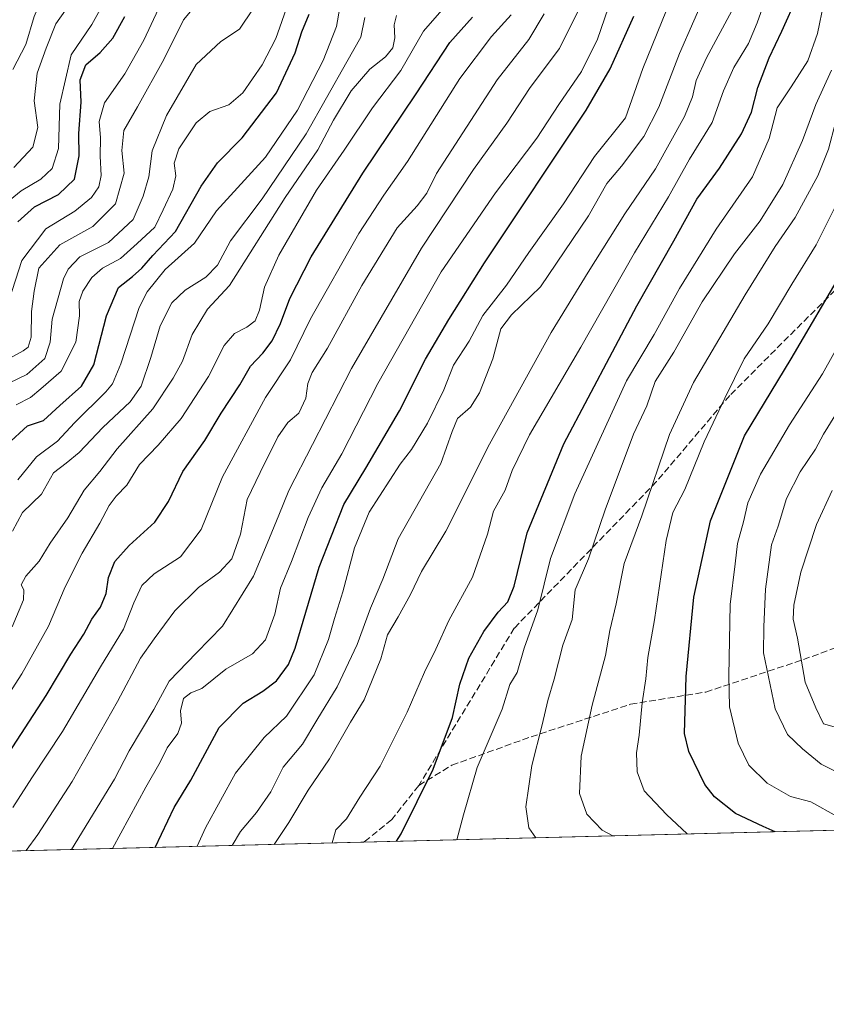
# Model space of a CAD drawing. Units: metres. Extents: x 672030 to 675496, y 4739833 to 4742233.
# Drawn here: x 674169 to 674367, y 4739848 to 4740090 of the extents above; entities that cross this region are included whole.
import ezdxf

# ---------------------------------------------------------------- set-up
doc = ezdxf.new("R2010")
doc.units = ezdxf.units.M
doc.header["$MEASUREMENT"] = 0
doc.linetypes.add('DGN Style 3', pattern=[2.307223458686699, 1.648016756204785, -0.6592067024819142])
for name, color, linetype, lineweight in [('Arbolado forestal CxS', 92, 'Continuous', 0), ('Comarca CxS', 21, 'Continuous', 0), ('Comunidad Autónoma CxS', 142, 'Continuous', 0), ('Curva de nivel maestra', 30, 'Continuous', 30), ('Curva de nivel normal', 30, 'Continuous', 0), ('Espacio natural protegido CxS', 121, 'Continuous', 0), ('Municipio CxS', 4, 'Continuous', 0), ('Provincia CxS', 1, 'Continuous', 0), ('Senda', 7, 'DGN Style 3', 0)]:
    doc.layers.add(name, color=color, linetype=linetype, lineweight=lineweight)

# ---------------------------------------------------------------- blocks, each defined once
blk = doc.blocks.new('*U7')
at = {"layer": 'Arbolado forestal CxS', "color": 92, "linetype": 'Continuous', "lineweight": 0}
blk.add_polyline3d([(675495.6600000003, 4739919.15, 1318.281400000007), (673661.8158999998, 4739872.8913, 1110.302299999996)], dxfattribs=at)

msp = doc.modelspace()

# ---------------------------------------------------------------- linework, layer by layer
at = {"layer": 'Arbolado forestal CxS', "color": 92, "linetype": 'Continuous', "lineweight": 0, "extrusion": (-0.0194487549717404, -0.0004905975597690605, 0.9998107347113672), "elevation": -14193.29883164131, "flags": 128}
msp.add_lwpolyline([(-4721377.792167356, 794121.605914642), (-4721377.792167357, 793439.2497186777)], dxfattribs=at)
at = {"layer": 'Arbolado forestal CxS', "color": 92, "linetype": 'Continuous', "lineweight": 0, "extrusion": (-0.471031821825046, -0.01188164707171223, 0.8820361950005462), "elevation": -372813.6863621093, "flags": 128}
msp.add_lwpolyline([(-4721378.122844887, 700538.4539621985), (-4721378.122844887, 700131.0363589774)], dxfattribs=at)
at = {"layer": 'Comarca CxS', "color": 21, "linetype": 'Continuous', "lineweight": 0, "flags": 128}
msp.add_lwpolyline([(674733.4127999997, 4739899.922399999), (672674.1937999999, 4739847.9786)], dxfattribs=at)
at = {"layer": 'Comunidad Autónoma CxS', "color": 142, "linetype": 'Continuous', "lineweight": 0, "flags": 128}
msp.add_lwpolyline([(674733.4127999997, 4739899.922399999), (672674.1937999999, 4739847.9786)], dxfattribs=at)
at = {"layer": 'Curva de nivel maestra', "color": 30, "linetype": 'Continuous', "lineweight": 30, "flags": 128}
for points, elevation in [([(674354.3964000001, 4739890.3618), (674351.4500000002, 4739891.670100001), (674344.6399999997, 4739894.8201), (674339.5300000003, 4739898.9101), (674337.0899999999, 4739901.960100001), (674333.2100000001, 4739910.0801), (674332.1200000001, 4739914.5001), (674332.5, 4739928.5001), (674334.4000000004, 4739947.960100001), (674338.54, 4739966.710100001), (674346.8600000005, 4739987.630100001), (674358.3499999996, 4740006.4901), (674370.9800000006, 4740028.1501), (674376.2199999997, 4740039.840100001), (674379.0599999997, 4740045.790100001), (674382.1500000004, 4740054.4801), (674384.6699999999, 4740063.7301), (674387.0999999996, 4740070.100099999), (674390.3799999999, 4740079.270099999), (674394, 4740088.090100001), (674399.6799999997, 4740106.4801)], 1275), ([(674261.3523000004, 4739888.014799999), (674262.5099999999, 4739889.8301), (674270.4100000003, 4739905.7401), (674275.1500000004, 4739918.460100001), (674276.9400000004, 4739926.5801), (674279.1600000003, 4739932.970100001), (674282.8099999997, 4739939.530099999), (674286.3700000001, 4739944.3301), (674288.7699999996, 4739946.8201), (674290.25, 4739950.720100001), (674293.4400000004, 4739963.770099999), (674302.5199999996, 4739985.670100001), (674320.3899999997, 4740019.5601), (674329.4800000006, 4740035.5001), (674335.1500000004, 4740045.710100001), (674340.75, 4740053.3301), (674346.1299999999, 4740061.7501), (674348.5800000001, 4740067.140100001), (674350.1200000001, 4740073.1501), (674352.9199999999, 4740080.4801), (674356, 4740087.0101), (674359.8899999997, 4740095.600099999)], 1250), ([(674165.7599999999, 4739985.460100001), (674170.75, 4739990.040100001), (674174.7199999997, 4739991.360099999), (674178.6600000003, 4739995.040100001), (674184.04, 4739999.770099999), (674187.0700000003, 4740005.030099999), (674190.1500000004, 4740017.110099999), (674193.0999999996, 4740024.020099999), (674196.54, 4740026.7501), (674198.8600000005, 4740028.8101), (674201.5199999996, 4740031.9101), (674207.0800000001, 4740037.8201), (674213.4500000002, 4740048.950099999), (674217.4199999999, 4740054.620100001), (674223.5199999996, 4740060.800100001), (674231.8799999999, 4740071.860099999), (674236.5099999999, 4740081.710100001), (674238.1699999999, 4740086.8101), (674239.9000000004, 4740091.140100001)], 1175), ([(674165.04, 4739907.940099999), (674175.3600000005, 4739923.860099999), (674181.3700000001, 4739934.0101), (674184.5700000003, 4739938.890100001), (674186.54, 4739942.590100001), (674188.6799999997, 4739945.5001), (674190.0800000001, 4739948.9101), (674190.6500000004, 4739952.8201), (674192.2199999997, 4739956.700099999), (674195.7300000006, 4739960.670100001), (674201.9900000002, 4739966.360099999), (674205.3899999997, 4739971.4901), (674208.9000000004, 4739978.8201), (674214.3099999997, 4739986.4901), (674218.3399999999, 4739993.1501), (674222.8700000001, 4740000.1501), (674225.5599999997, 4740004.6801), (674228.5800000001, 4740007.9001), (674230.8700000001, 4740010.920100001), (674232.9199999999, 4740015.1801), (674235.1799999997, 4740021.340100001), (674240.4600000001, 4740031.530099999), (674253.1100000005, 4740052.1501), (674266.2000000002, 4740071.5801), (674274.4699999997, 4740084.200099999), (674280.0199999996, 4740090.450099999)], 1200), ([(674168.3600000005, 4740040.200099999), (674172.5, 4740043.850099999), (674178.3399999999, 4740046.850099999), (674182.3200000003, 4740050.6601), (674183.4199999999, 4740056.4001), (674183.3799999999, 4740061.880100001), (674183.9500000002, 4740069.5801), (674183.7100000001, 4740075.050100001), (674185.1200000001, 4740078.720100001), (674188.6100000005, 4740081.780099999), (674191.6900000004, 4740085.2601), (674194.6399999997, 4740090.640100001)], 1150), ([(674202.1352000004, 4739886.521000001), (674206.7400000002, 4739896.3201), (674210.8799999999, 4739903.040100001), (674214.9400000004, 4739910.620100001), (674217.8399999999, 4739915.950099999), (674223.7199999997, 4739921.920100001), (674228.5199999996, 4739924.860099999), (674231.9100000003, 4739927.4101), (674234.8200000003, 4739931.440099999), (674236.5300000003, 4739935.4801), (674242.3700000001, 4739955.340100001), (674248.4199999999, 4739970.720100001), (674253.8499999996, 4739979.700099999), (674262.0999999996, 4739993.780099999), (674268.5, 4740006.440099999), (674274.2000000002, 4740016.1501), (674282.9800000006, 4740030.0701), (674307.9800000006, 4740067.5601), (674313.8399999999, 4740077.780099999), (674319.6900000004, 4740090.6801)], 1225), ([(674354.3968000002, 4739890.361600001), (674354.3964000001, 4739890.3618)], 1275)]:
    msp.add_lwpolyline(points, dxfattribs=dict(at, elevation=elevation))
at = {"layer": 'Curva de nivel normal', "color": 30, "linetype": 'Continuous', "lineweight": 0, "flags": 128}
for points, elevation in [([(674167.1799999997, 4740077.5801), (674170.3799999999, 4740083.7301), (674172.4000000004, 4740090.600099999), (674175.2100000001, 4740097.140100001), (674177.5899999999, 4740104.540100001), (674181.2599999999, 4740111.2301), (674187.4500000002, 4740117.390100001), (674195.2400000002, 4740121.970100001), (674198.1100000005, 4740124.3101), (674199.2000000002, 4740126.2301), (674203.3499999996, 4740135.4301), (674207.8600000005, 4740140.5001), (674212.4400000004, 4740142.890100001), (674215.2199999997, 4740144.8301), (674216, 4740146.8201), (674214.4400000004, 4740148.3201), (674209.6200000001, 4740147.890100001), (674200.0700000003, 4740147.190099999), (674191.9000000004, 4740145.9101), (674184.7100000001, 4740145.210100001), (674177.3300000001, 4740144.880100001), (674171.5499999998, 4740144.3301), (674168.7400000002, 4740144.0801)], 1135), ([(674245.5642999997, 4739887.616400001), (674245.5700000003, 4739887.6601), (674246.5199999996, 4739890.8301), (674249.0800000001, 4739893.5001), (674252.4199999999, 4739898.8301), (674257.3600000005, 4739906.5001), (674264.04, 4739919.7601), (674268.29, 4739929.5701), (674271.0599999997, 4739935.190099999), (674274.2800000003, 4739942.2301), (674280.0800000001, 4739952.920100001), (674283.7000000002, 4739963.4901), (674285.2199999997, 4739969.110099999), (674288.0800000001, 4739974.300100001), (674289.8099999997, 4739979.110099999), (674294.0700000003, 4739987.870100001), (674306.7000000002, 4740009.360099999), (674319.8399999999, 4740032.5601), (674328.1600000003, 4740046.270099999), (674333.3300000001, 4740055.590100001), (674338.9500000002, 4740064.600099999), (674341.7000000002, 4740072.3201), (674344.2400000002, 4740078.090100001), (674347.8200000003, 4740083.9801), (674349.9500000002, 4740089.0601), (674353.6100000005, 4740099.280099999)], 1245), ([(674181.5585000003, 4739886.001700001), (674192.1600000003, 4739903.280099999), (674195.7400000002, 4739910.210100001), (674201.75, 4739920.370100001), (674205.5700000003, 4739927.3201), (674212.29, 4739934.270099999), (674218.6600000003, 4739940.850099999), (674226.2400000002, 4739953.1501), (674229.5800000001, 4739961.1501), (674232.5099999999, 4739968.1501), (674234.9600000001, 4739974.1501), (674240.75, 4739985.4901), (674250.3399999999, 4740004.1501), (674267.54, 4740033.700099999), (674280.2699999996, 4740053.030099999), (674288.4800000006, 4740064.370100001), (674294.1900000004, 4740073.1501), (674301.4199999999, 4740082.780099999), (674308.2199999997, 4740096.5101)], 1215), ([(674221.0418999996, 4739886.9977), (674223.0599999997, 4739890.450099999), (674227.04, 4739895.0601), (674230.5599999997, 4739900.1601), (674233.5199999996, 4739906.190099999), (674238.2599999999, 4739911.9101), (674241.7999999998, 4739917.7301), (674246.7999999998, 4739925.940099999), (674251.7000000002, 4739936.380100001), (674255, 4739945.270099999), (674258, 4739952.4301), (674261.79, 4739962.3201), (674272.2699999996, 4739980.840100001), (674275.0199999996, 4739988.6601), (674276.4000000004, 4739991.860099999), (674279.5599999997, 4739994.6601), (674281.79, 4739998.1501), (674285.0199999996, 4740006.4901), (674287.0199999996, 4740013.850099999), (674289.5899999999, 4740017.290100001), (674296.75, 4740024.190099999), (674308.5800000001, 4740041.6801), (674313.04, 4740049.5801), (674316.6200000001, 4740053.840100001), (674322.1399999997, 4740061.130100001), (674325.8099999997, 4740068.3101), (674330.8600000005, 4740081.4801), (674337.9400000004, 4740097.630100001)], 1235), ([(674162.8700000001, 4740004.8201), (674169.7100000001, 4740008.4901), (674170.8899999997, 4740009.420100001), (674171.6399999997, 4740011.8201), (674171.7400000002, 4740018.1501), (674172.3899999997, 4740023.1501), (674173.5, 4740028.8201), (674178.7300000006, 4740034.4901), (674186.8399999999, 4740039.0101), (674192.3300000001, 4740044.590100001), (674194.4600000001, 4740052.140100001), (674193.9400000004, 4740057.690099999), (674194.4400000004, 4740062.620100001), (674197.8099999997, 4740068.450099999), (674204.2699999996, 4740080.0101), (674209.0999999996, 4740089.7601), (674212.9100000003, 4740094.340100001)], 1160), ([(674164.1699999999, 4740043.6501), (674169.1799999997, 4740047.8101), (674174.0499999998, 4740050.670100001), (674176.7999999998, 4740053.2501), (674178.3399999999, 4740058.1801), (674178.7199999997, 4740069.0601), (674181.4800000006, 4740081.170100001), (674186.5300000003, 4740088.6601), (674189.4199999999, 4740093.780099999)], 1145), ([(674167.4299999997, 4740053.4901), (674172.0899999999, 4740058.4901), (674173.3200000003, 4740063.3301), (674172.3799999999, 4740069.860099999), (674173.1500000004, 4740076.6601), (674175.2999999998, 4740082.8101), (674177.6799999997, 4740088.8101), (674181.4600000001, 4740094.140100001)], 1140), ([(674168, 4739995.2301), (674171.4900000002, 4739997.0001), (674174, 4739999.1501), (674178.9900000002, 4740003.4901), (674182.6500000004, 4740010.630100001), (674183.5300000003, 4740017.050100001), (674183.4100000003, 4740020.630100001), (674184.3600000005, 4740023.1501), (674186.5300000003, 4740026.4901), (674189.2000000002, 4740028.8201), (674193.6200000001, 4740031.1501), (674197.7199999997, 4740034.8201), (674202.04, 4740038.8201), (674204.0700000003, 4740043.1501), (674206.4900000002, 4740048.2301), (674207.1500000004, 4740051.470100001), (674206.7999999998, 4740054.590100001), (674207.9199999999, 4740058.0701), (674212.2100000001, 4740064.470100001), (674215.5199999996, 4740067.290100001), (674220.2400000002, 4740068.9001), (674223.6399999997, 4740071.880100001), (674228.3600000005, 4740078.710100001), (674231.7400000002, 4740085.200099999), (674234.79, 4740093.8101)], 1170), ([(674276.2422000002, 4739888.3902), (674277.8300000001, 4739894.550100001), (674281.1799999997, 4739906.1601), (674287.3600000005, 4739920.4901), (674289.2300000006, 4739926.4901), (674290.9900000002, 4739929.4901), (674292.7699999996, 4739935.420100001), (674296.0999999996, 4739944.9001), (674299.2199999997, 4739957.4801), (674305.2199999997, 4739973.370100001), (674317.8399999999, 4740001.1501), (674324.6799999997, 4740012.4901), (674330.8799999999, 4740023.8201), (674339.8700000001, 4740038.340100001), (674348.7999999998, 4740051.210100001), (674352.9299999997, 4740060.670100001), (674354.8799999999, 4740068.1501), (674358.3600000005, 4740073.300100001), (674362.4400000004, 4740079.720100001), (674364.79, 4740086.420100001), (674366.3399999999, 4740093.940099999)], 1255), ([(674314.5525000002, 4739889.3566), (674311.8899999997, 4739890.7401), (674308.1399999997, 4739894.710100001), (674306.3399999999, 4739899.7501), (674306.7800000003, 4739908.920100001), (674309.4400000004, 4739921.4301), (674312.6900000004, 4739933.670100001), (674313.8200000003, 4739939.800100001), (674315.3499999996, 4739946.3201), (674317.3200000003, 4739956.2501), (674321.6699999999, 4739967.920100001), (674328.4600000001, 4739987.9101), (674334.3499999996, 4740000.690099999), (674347, 4740022.210100001), (674354.4299999997, 4740034.110099999), (674359.2999999998, 4740041.2501), (674364.9000000004, 4740051.470100001), (674367.4699999997, 4740057.9801), (674369.2300000006, 4740064.5801), (674372.2599999999, 4740070.2501), (674374.9699999997, 4740076.950099999), (674380.6399999997, 4740095.1601)], 1265), ([(674159.2300000006, 4739913.5001), (674169.3399999999, 4739929.1601), (674175.8899999997, 4739940.8201), (674180.04, 4739950.4901), (674184.1799999997, 4739958.8201), (674188.54, 4739966.1501), (674190.7999999998, 4739970.4901), (674192.5499999998, 4739972.8201), (674195.1399999997, 4739975.4901), (674198.29, 4739980.530099999), (674202.8799999999, 4739985.3301), (674208.4699999997, 4739991.860099999), (674215.25, 4740002.1501), (674219.04, 4740009.8201), (674221.5599999997, 4740012.720100001), (674224.5999999996, 4740014.280099999), (674226.6600000003, 4740015.890100001), (674227.75, 4740018.4901), (674228.9900000002, 4740024.090100001), (674232.5199999996, 4740031.940099999), (674241.7400000002, 4740047.940099999), (674248.5199999996, 4740057.7501), (674255.4600000001, 4740068.1501), (674262.4699999997, 4740077.360099999), (674268.04, 4740087.020099999), (674273.0700000003, 4740092.850099999)], 1195), ([(674163.9000000004, 4739999.4801), (674170.5800000001, 4740002.6501), (674175.0199999996, 4740006.640100001), (674176.3099999997, 4740010.590100001), (674176.79, 4740016.220100001), (674179.5800000001, 4740026.170100001), (674180.7100000001, 4740028.5701), (674183.6399999997, 4740031.5701), (674190.6399999997, 4740035.130100001), (674196.7300000006, 4740040.770099999), (674199.1600000003, 4740046.4901), (674200.5599999997, 4740051.2601), (674201.3600000005, 4740057.590100001), (674204.8600000005, 4740066.2601), (674212.2000000002, 4740078.8101), (674218.2800000003, 4740084.4801), (674222.8300000001, 4740087.4801), (674226.1600000003, 4740092.4801)], 1165), ([(674166.29, 4740021.0001), (674169.3300000001, 4740030.640100001), (674175.2300000006, 4740038.4301), (674182.3600000005, 4740042.800100001), (674186.5, 4740046.1801), (674188.29, 4740048.770099999), (674188.8200000003, 4740051.520099999), (674188.6200000001, 4740056.2601), (674188.6600000003, 4740060.7601), (674188.3300000001, 4740064.8101), (674189.7000000002, 4740069.380100001), (674194.6399999997, 4740076.5001), (674199.3600000005, 4740084.8201), (674202.9100000003, 4740092.460100001)], 1155), ([(674167.1799999997, 4739896.3301), (674171.8399999999, 4739903.620100001), (674179.3399999999, 4739914.9801), (674188.6699999999, 4739930.8301), (674194.2999999998, 4739940.090100001), (674196.8499999996, 4739946.600099999), (674198.8499999996, 4739950.8201), (674201.8499999996, 4739953.690099999), (674208.3200000003, 4739957.880100001), (674213.3799999999, 4739964.5601), (674218.6500000004, 4739977.5601), (674229.2199999997, 4739997.020099999), (674235.3399999999, 4740006.3101), (674240.2400000002, 4740016.340100001), (674252.1100000005, 4740037.300100001), (674258.2999999998, 4740046.7501), (674264.0800000001, 4740054.970100001), (674276.9199999999, 4740075.360099999), (674284.7000000002, 4740085.6501), (674289.5800000001, 4740091.020099999)], 1205), ([(674168.4199999999, 4739976.8101), (674172.9800000006, 4739982.4101), (674178.1600000003, 4739986.3301), (674182.29, 4739990.7601), (674189.9900000002, 4739998.380100001), (674191.6299999999, 4740000.340100001), (674193.7000000002, 4740005.2601), (674198.1799999997, 4740019.1501), (674200.1100000005, 4740022.9801), (674204.5999999996, 4740028.4801), (674211.7400000002, 4740034.890100001), (674217.1799999997, 4740042.840100001), (674229.1799999997, 4740056.040100001), (674237.0499999998, 4740067.600099999), (674243.3600000005, 4740079.8301), (674246.6799999997, 4740088.140100001), (674247.4699999997, 4740092.8101)], 1180), ([(674170.4216, 4739885.720799999), (674173.2599999999, 4739889.700099999), (674181.7000000002, 4739902.720100001), (674192.8499999996, 4739922.3301), (674198.5300000003, 4739932.960100001), (674201.8899999997, 4739937.7401), (674206.9400000004, 4739944.6501), (674212.7699999996, 4739950.3301), (674217.8899999997, 4739954.140100001), (674220.9199999999, 4739957.4101), (674223.0999999996, 4739963.4901), (674224.6699999999, 4739971.9301), (674227.8600000005, 4739978.620100001), (674232.2199999997, 4739987.380100001), (674234.7100000001, 4739990.850099999), (674237.3899999997, 4739993.1501), (674239.0999999996, 4739996.8201), (674239.6200000001, 4740000.4901), (674240.7000000002, 4740003.1501), (674244.4000000004, 4740009.1501), (674252.8700000001, 4740024.4901), (674261.5899999999, 4740038.7301), (674266.4500000002, 4740044.110099999), (674268.8499999996, 4740047.1801), (674271.1799999997, 4740052.0001), (674286.0700000003, 4740075.030099999), (674293.8700000001, 4740084.940099999), (674297.6399999997, 4740091.2601)], 1210), ([(674191.6004999997, 4739886.255100001), (674199.7999999998, 4739901.3101), (674203.2999999998, 4739907.470100001), (674205.0800000001, 4739910.950099999), (674207.6600000003, 4739914.4901), (674208.5700000003, 4739917.0101), (674208.3600000005, 4739920.090100001), (674209.0599999997, 4739923.050100001), (674210.8499999996, 4739924.5101), (674213.5999999996, 4739925.5701), (674219.5, 4739930.3201), (674225.9800000006, 4739934.0601), (674229.2199999997, 4739937.540100001), (674231.5199999996, 4739943.770099999), (674232.9100000003, 4739950.210100001), (674235.6200000001, 4739956.7301), (674239.6900000004, 4739967.5601), (674243.0700000003, 4739974.8201), (674247.9400000004, 4739983.1501), (674256.79, 4740000.4901), (674272.3200000003, 4740027.920100001), (674285.6900000004, 4740047.3301), (674295.8499999996, 4740060.6801), (674301.2699999996, 4740068.9901), (674306.7999999998, 4740077.100099999), (674310.7400000002, 4740085.050100001), (674313.3700000001, 4740092.670100001)], 1220), ([(674212.4075999996, 4739886.779899999), (674214.4600000001, 4739891.3201), (674221.8399999999, 4739904.790100001), (674228.8499999996, 4739913.470100001), (674234.4000000004, 4739918.7501), (674241.1600000003, 4739928.920100001), (674244.7100000001, 4739937.5801), (674246.1799999997, 4739942.770099999), (674248.2199999997, 4739949.3201), (674251.0300000003, 4739960.100099999), (674254.6699999999, 4739968.840100001), (674262.2599999999, 4739980.610099999), (674265.0700000003, 4739984.220100001), (674268.9800000006, 4739990.720100001), (674273.0199999996, 4739998.9101), (674275.4199999999, 4740004.950099999), (674279.2599999999, 4740010.8201), (674282.5999999996, 4740017.1501), (674288.4100000003, 4740024.610099999), (674293.8899999997, 4740032.6501), (674302.4199999999, 4740044.610099999), (674310.0199999996, 4740056.220100001), (674317.6299999999, 4740065.7401), (674321.8499999996, 4740077.800100001), (674327.7100000001, 4740092.190099999)], 1230), ([(674231.3136999998, 4739887.256899999), (674234.9299999997, 4739892.6601), (674239.6799999997, 4739900.600099999), (674244.9100000003, 4739908.2601), (674250.0700000003, 4739917.270099999), (674253.4199999999, 4739922.7401), (674257.5, 4739932.8201), (674259.1600000003, 4739938.7401), (674261.8300000001, 4739943.1501), (674264.8399999999, 4739948.640100001), (674267.5599999997, 4739954.300100001), (674273.5199999996, 4739964.210100001), (674284.2599999999, 4739985.5601), (674299.3499999996, 4740012.960100001), (674308.4900000002, 4740027.8201), (674317.4299999997, 4740042.1501), (674325.0199999996, 4740053.170100001), (674332.0899999999, 4740066.0001), (674334.0999999996, 4740070.860099999), (674335.0199999996, 4740074.840100001), (674337.5599999997, 4740080.4801), (674343.7199999997, 4740092.0001)], 1240), ([(674166.9800000006, 4739940.720100001), (674169.7400000002, 4739947.3301), (674169.8499999996, 4739949.8201), (674169.2000000002, 4739951.0001), (674170.3799999999, 4739953.1501), (674173.5999999996, 4739956.8201), (674176.3600000005, 4739961.2301), (674180.6299999999, 4739967.460100001), (674184.6600000003, 4739974.2301), (674188.5199999996, 4739978.880100001), (674192.7400000002, 4739984.390100001), (674201.5700000003, 4739994.2401), (674206.5199999996, 4740001.7501), (674208.8600000005, 4740005.9301), (674211.1600000003, 4740012.520099999), (674214.9400000004, 4740018.7401), (674220.3399999999, 4740024.4901), (674234.0800000001, 4740046.1501), (674242.0300000003, 4740057.8201), (674245.9500000002, 4740065.1501), (674250.2199999997, 4740072.360099999), (674254.7999999998, 4740077.630100001), (674258.7000000002, 4740080.6801), (674260.4800000006, 4740082.870100001), (674261, 4740085.380100001), (674260.7999999998, 4740088.540100001), (674261.4199999999, 4740090.840100001)], 1190), ([(674167.0700000003, 4739964.1801), (674169.5300000003, 4739968.7401), (674174.1799999997, 4739973.2401), (674177.1200000001, 4739978.5001), (674180.25, 4739980.880100001), (674183.4500000002, 4739983.520099999), (674189.2300000006, 4739989.620100001), (674195.9600000001, 4739995.940099999), (674198.6500000004, 4739999.8201), (674201.0199999996, 4740006.860099999), (674203.3099999997, 4740014.6501), (674206.2199999997, 4740020.2601), (674209.5099999999, 4740023.420100001), (674214.5899999999, 4740026.550100001), (674217.4199999999, 4740029.4901), (674220.6299999999, 4740035.4901), (674228.4000000004, 4740045.8201), (674239.1699999999, 4740061.8201), (674249.1799999997, 4740079.4901), (674252.5999999996, 4740085.530099999), (674253.5800000001, 4740090.3301)], 1185), ([(674295.5930000005, 4739888.8783), (674293.9000000004, 4739891.300100001), (674293.1500000004, 4739896.5001), (674294.6600000003, 4739906.620100001), (674297.1799999997, 4739916.6501), (674298.5499999998, 4739922.610099999), (674300.1200000001, 4739927.8201), (674302.2400000002, 4739936.1501), (674304.5300000003, 4739942.4901), (674305.2999999998, 4739949.800100001), (674308.5700000003, 4739957.4101), (674312.5999999996, 4739969.470100001), (674319.6299999999, 4739987.9901), (674322.8600000005, 4739994.950099999), (674324.8799999999, 4740000.9301), (674329.5, 4740008.1501), (674336.4699999997, 4740020.550100001), (674344.4000000004, 4740032.300100001), (674350.7400000002, 4740040.420100001), (674356.2599999999, 4740049.370100001), (674361.1200000001, 4740060.1501), (674364.3600000005, 4740068.970100001), (674368.1900000004, 4740077.420100001)], 1260), ([(674332.7478, 4739889.8156), (674327.7100000001, 4739894.5701), (674322.25, 4739900.420100001), (674320.4800000006, 4739905.0601), (674320.3700000001, 4739909.7601), (674320.9500000002, 4739914.0601), (674321.7100000001, 4739922.020099999), (674322.6399999997, 4739927.960100001), (674323.0899999999, 4739933.130100001), (674324.7199999997, 4739942.390100001), (674327.5899999999, 4739961.9301), (674329.2199999997, 4739968.800100001), (674332.2000000002, 4739974.4301), (674336.9199999999, 4739986.170100001), (674342.0199999996, 4739996.8201), (674346.8099999997, 4740006.4901), (674352.7000000002, 4740015.1501), (674358.4800000006, 4740024.8201), (674364.4400000004, 4740034.4901), (674369.25, 4740044.1501)], 1270), ([(674369.6100000005, 4739894.140100001), (674363.1100000005, 4739897.6801), (674358.1299999999, 4739899.040100001), (674352.4199999999, 4739902.3101), (674347.9000000004, 4739906.720100001), (674345.2800000003, 4739912.120100001), (674343.1399999997, 4739921.020099999), (674343.0300000003, 4739928.6601), (674343.3099999997, 4739946.210100001), (674344.5599999997, 4739956.1501), (674345.1600000003, 4739961.130100001), (674346.5800000001, 4739966.4801), (674347.6799999997, 4739971.1501), (674350.8099999997, 4739978.1501), (674357.8899999997, 4739990.280099999), (674366.0099999999, 4740002.8101), (674374.3300000001, 4740017.790100001)], 1280), ([(674372.4299999997, 4739903.630100001), (674365.7199999997, 4739907.0001), (674361.0899999999, 4739910.700099999), (674357.4100000003, 4739914.2301), (674354.3499999996, 4739920.590100001), (674351.5, 4739934.300100001), (674351.6100000005, 4739940.7301), (674352.0199999996, 4739949.960100001), (674353.4800000006, 4739960.8201), (674355.1500000004, 4739965.4301), (674357.1699999999, 4739972.2501), (674360.5599999997, 4739978.7601), (674364.2999999998, 4739984.340100001), (674366.2699999996, 4739988.040100001), (674369.0499999998, 4739992.5101)], 1285), ([(674374.3399999999, 4739914.600099999), (674366.2599999999, 4739916.840100001), (674364.4000000004, 4739920.800100001), (674361.7699999996, 4739927.110099999), (674359.8899999997, 4739937.9001), (674358.8200000003, 4739942.610099999), (674358.9600000001, 4739946.0101), (674360.7000000002, 4739954.120100001), (674364.5700000003, 4739965.8201), (674368.4199999999, 4739974.170100001)], 1290)]:
    msp.add_lwpolyline(points, dxfattribs=dict(at, elevation=elevation))
at = {"layer": 'Espacio natural protegido CxS', "color": 121, "linetype": 'Continuous', "lineweight": 0, "flags": 128}
msp.add_lwpolyline([(674733.4127999997, 4739899.922399999), (672674.1937999999, 4739847.9786)], dxfattribs=at)
at = {"layer": 'Municipio CxS', "color": 4, "linetype": 'Continuous', "lineweight": 0, "flags": 128}
msp.add_lwpolyline([(674733.4127999997, 4739899.922399999), (672674.1937999999, 4739847.9786)], dxfattribs=at)
at = {"layer": 'Provincia CxS', "color": 1, "linetype": 'Continuous', "lineweight": 0, "flags": 128}
msp.add_lwpolyline([(674733.4127999997, 4739899.922399999), (672674.1937999999, 4739847.9786)], dxfattribs=at)
at = {"layer": 'Senda', "color": 7, "linetype": 'DGN Style 3', "lineweight": 0}
for points in [[(674266.8601000002, 4739901.7301, 1258.854900000006), (674274.9700999996, 4739906.710100001, 1268.224300000002), (674294.4401000004, 4739913.690099999, 1273.138699999996), (674318.8901000004, 4739921.6801, 1283.757199999993), (674337.3501000004, 4739924.670100001, 1290.022500000006), (674361.3101000005, 4739932.6501, 1295.708100000004), (674372.2801000001, 4739936.6501, 1300.861399999995), (674383.2600999996, 4739944.630100001, 1304.813399999999), (674394.7401000002, 4739953.610099999, 1306.339399999997), (674413.2001, 4739970.5801, 1307.520000000004), (674453.5125000002, 4740001.345600001, 1310.675199999998), (674457.1123000003, 4740006.0461, 1311.633600000001), (674473.4128000002, 4740030.245800001, 1322.020799999999), (674487.8124000002, 4740045.3452, 1325.752099999998), (674498.9128000002, 4740057.644200001, 1332.268299999996), (674519.1127000004, 4740075.444300001, 1346.788100000005), (674535.4122000001, 4740094.043500001, 1353.989900000001)], [(674370.7468999998, 4740025.033700001, 1291.107799999998), (674343.2302999999, 4739997.516899999, 1286.713799999998), (674325.2385, 4739976.350299999, 1284.150800000003), (674290.3135000003, 4739940.366900001, 1270.341799999995), (674266.8601000002, 4739901.7301, 1258.854900000006)], [(674266.8601000002, 4739901.7301, 1258.854900000006), (674260.2301000003, 4739893.370100001, 1260.913), (674253.7937000003, 4739888.103700001, 1259.953899999993), (674253.3129000004, 4739887.811799999, 1259.734800000006)]]:
    msp.add_polyline3d(points, dxfattribs=at)

# ---------------------------------------------------------------- block references
at = {"layer": 'Arbolado forestal CxS', "color": 92, "linetype": 'Continuous', "lineweight": 0}
msp.add_blockref('*U7', (0, 0), dxfattribs=at)

doc.saveas('drawing.dxf')
